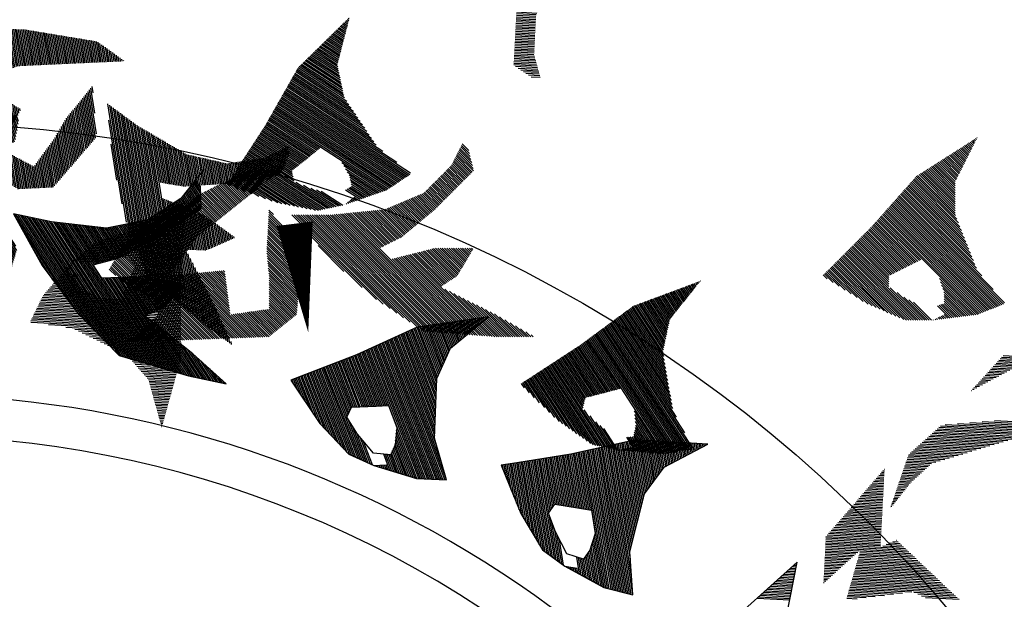
# Model space of a CAD drawing. Extents: x -7.1 to 22, y -2.6 to 16.
# Drawn here: x 2.1 to 3.3, y 2.8 to 3.5 of the extents above; entities that cross this region are included whole.
import ezdxf

# ---------------------------------------------------------------- set-up
doc = ezdxf.new("R2010")
doc.units = 0
doc.layers.get('0').update_dxf_attribs({"linetype": 'CONTINUOUS'})
doc.layers.add('2', color=2, linetype='CONTINUOUS')

# ---------------------------------------------------------------- blocks, each defined once
blk = doc.blocks.new('*X')
at = {"color": 0}
for p, q in [((-5.0216, 4.4625), (-4.9286, 4.5554)), ((-5.2148, 4.2339), (-4.9317, 4.517)), ((-5.0416, 4.416), (-4.931, 4.5266)), ((-5.0349, 4.4315), (-4.9302, 4.5362)), ((-5.0282, 4.447), (-4.9294, 4.5458)), ((-5.2094, 4.2305), (-4.9325, 4.5074)), ((-5.2039, 4.2271), (-4.9333, 4.4978)), ((-5.1985, 4.2237), (-4.9341, 4.4881)), ((-5.193, 4.2203), (-4.9348, 4.4785)), ((-5.1876, 4.2169), (-4.9356, 4.4689)), ((-5.1822, 4.2135), (-4.9364, 4.4593)), ((-5.1767, 4.2101), (-4.9372, 4.4497)), ((-5.1713, 4.2067), (-4.9379, 4.4401)), ((-4.5368, 4.0015), (-4.0861, 4.4522)), ((-4.528, 4.0015), (-4.0783, 4.4512)), ((-4.5104, 4.0102), (-4.0705, 4.4501)), ((-4.4722, 4.0396), (-4.0627, 4.4491)), ((-4.4339, 4.069), (-4.0549, 4.4481)), ((-4.3957, 4.0985), (-4.0471, 4.447)), ((-4.3574, 4.1279), (-4.0393, 4.446)), ((-5.2202, 4.2373), (-5.0473, 4.4103)), ((-5.1658, 4.2033), (-4.9387, 4.4305)), ((-5.1604, 4.1999), (-4.9395, 4.4209)), ((-5.155, 4.1965), (-4.9402, 4.4112)), ((-5.1495, 4.1931), (-4.941, 4.4016)), ((-5.2311, 4.2441), (-5.1063, 4.369)), ((-5.2257, 4.2407), (-5.0768, 4.3896)), ((-5.1441, 4.1897), (-4.9418, 4.392)), ((-5.1386, 4.1863), (-4.9426, 4.3824)), ((-5.1332, 4.1829), (-4.9433, 4.3728)), ((-5.1278, 4.1795), (-4.9441, 4.3632)), ((-5.242, 4.2509), (-5.1652, 4.3277)), ((-5.2366, 4.2475), (-5.1358, 4.3483)), ((-5.1223, 4.1761), (-4.9449, 4.3536)), ((-5.1169, 4.1727), (-4.9457, 4.3439)), ((-5.1115, 4.1693), (-4.9464, 4.3343)), ((-5.106, 4.1659), (-4.9472, 4.3247)), ((-5.2529, 4.2577), (-5.2242, 4.2864)), ((-5.2474, 4.2543), (-5.1947, 4.307)), ((-5.1822, 4.0544), (-4.9503, 4.2863)), ((-5.1006, 4.1625), (-4.948, 4.3151)), ((-5.0951, 4.1591), (-4.9488, 4.3055)), ((-5.0897, 4.1557), (-4.9495, 4.2959)), ((-5.1778, 4.05), (-4.9511, 4.2767)), ((-5.1734, 4.0455), (-4.9519, 4.267)), ((-5.0101, 4.2), (-4.9526, 4.2574)), ((-4.9968, 4.2044), (-4.9534, 4.2478)), ((-4.5545, 4.0015), (-4.3038, 4.2522)), ((-4.5457, 4.0015), (-4.2871, 4.2601)), ((-4.9835, 4.2089), (-4.9542, 4.2382)), ((-4.9703, 4.2133), (-4.955, 4.2286)), ((-4.957, 4.2177), (-4.9557, 4.219)), ((-4.5987, 4.0015), (-4.3872, 4.213)), ((-4.5899, 4.0015), (-4.3705, 4.2209)), ((-4.581, 4.0015), (-4.3538, 4.2287)), ((-4.5722, 4.0015), (-4.3371, 4.2365)), ((-4.5634, 4.0015), (-4.3204, 4.2444)), ((-5.169, 4.0411), (-5.017, 4.193)), ((-5.1645, 4.0367), (-5.0126, 4.1886)), ((-5.1601, 4.0323), (-5.0082, 4.1842)), ((-5.1557, 4.0278), (-5.0038, 4.1798)), ((-5.1513, 4.0234), (-4.9994, 4.1754)), ((-5.1437, 4.0222), (-4.9949, 4.1709)), ((-4.6429, 4.0015), (-4.4706, 4.1738)), ((-4.6341, 4.0015), (-4.4539, 4.1816)), ((-4.6252, 4.0015), (-4.4372, 4.1895)), ((-4.6164, 4.0015), (-4.4205, 4.1973)), ((-4.6075, 4.0015), (-4.4039, 4.2052)), ((-5.2794, 4.1517), (-5.2778, 4.1532)), ((-5.2749, 4.1473), (-5.2689, 4.1532)), ((-5.2705, 4.1428), (-5.2601, 4.1532)), ((-5.2661, 4.1384), (-5.2513, 4.1532)), ((-5.2617, 4.134), (-5.2424, 4.1532)), ((-5.2573, 4.1296), (-5.2336, 4.1532)), ((-5.2529, 4.1251), (-5.2248, 4.1532)), ((-5.2484, 4.1207), (-5.2159, 4.1532)), ((-5.244, 4.1163), (-5.2071, 4.1532)), ((-5.2396, 4.1119), (-5.1982, 4.1532)), ((-5.2352, 4.1075), (-5.1894, 4.1532)), ((-5.2308, 4.103), (-5.1806, 4.1532)), ((-5.2264, 4.0986), (-5.1717, 4.1532)), ((-5.2219, 4.0942), (-5.1629, 4.1532)), ((-5.2175, 4.0898), (-5.154, 4.1532)), ((-5.2131, 4.0853), (-5.1452, 4.1532)), ((-5.2087, 4.0809), (-5.1364, 4.1532)), ((-5.2043, 4.0765), (-5.1275, 4.1532)), ((-5.1999, 4.0721), (-5.1187, 4.1532)), ((-5.1955, 4.0676), (-5.1099, 4.1532)), ((-5.191, 4.0632), (-5.101, 4.1532)), ((-5.1866, 4.0588), (-5.0922, 4.1532)), ((-5.1358, 4.0212), (-4.9905, 4.1665)), ((-5.128, 4.0202), (-4.9861, 4.1621)), ((-5.1201, 4.0193), (-4.9817, 4.1577)), ((-5.1122, 4.0183), (-4.9772, 4.1533)), ((-5.1044, 4.0173), (-4.9728, 4.1488)), ((-5.0965, 4.0163), (-4.9684, 4.1444)), ((-5.0887, 4.0153), (-4.964, 4.14)), ((-5.0808, 4.0144), (-4.9596, 4.1356)), ((-5.0729, 4.0134), (-4.9551, 4.1312)), ((-4.6871, 4.0015), (-4.554, 4.1346)), ((-4.6783, 4.0015), (-4.5373, 4.1424)), ((-4.6694, 4.0015), (-4.5206, 4.1503)), ((-4.6606, 4.0015), (-4.5039, 4.1581)), ((-4.6517, 4.0015), (-4.4873, 4.166)), ((-5.514, 4.0231), (-5.4234, 4.1137)), ((-5.5052, 4.0231), (-5.4183, 4.1099)), ((-5.4963, 4.0231), (-5.4133, 4.1062)), ((-5.4875, 4.0231), (-5.4082, 4.1024)), ((-5.4786, 4.0231), (-5.4032, 4.0986)), ((-5.4698, 4.0231), (-5.3981, 4.0948)), ((-5.461, 4.0231), (-5.3931, 4.091)), ((-5.0651, 4.0124), (-4.9507, 4.1268)), ((-5.0572, 4.0114), (-4.9463, 4.1223)), ((-5.0494, 4.0104), (-4.9419, 4.1179)), ((-5.0415, 4.0095), (-4.9375, 4.1135)), ((-5.0336, 4.0085), (-4.933, 4.1091)), ((-5.0258, 4.0075), (-4.9286, 4.1047)), ((-5.0179, 4.0065), (-4.9242, 4.1002)), ((-5.0101, 4.0056), (-4.9198, 4.0958)), ((-5.0022, 4.0046), (-4.9154, 4.0914)), ((-4.8889, 4.1091), (-4.8883, 4.1096)), ((-4.8832, 4.1059), (-4.8807, 4.1084)), ((-4.8775, 4.1027), (-4.8732, 4.1071)), ((-4.8718, 4.0996), (-4.8656, 4.1058)), ((-4.8662, 4.0964), (-4.858, 4.1046)), ((-4.8605, 4.0933), (-4.8504, 4.1033)), ((-4.8548, 4.0901), (-4.8428, 4.1021)), ((-4.8491, 4.087), (-4.8353, 4.1008)), ((-4.8434, 4.0838), (-4.8277, 4.0995)), ((-4.8377, 4.0806), (-4.8201, 4.0983)), ((-4.8321, 4.0775), (-4.8125, 4.097)), ((-4.8264, 4.0743), (-4.805, 4.0958)), ((-4.8207, 4.0712), (-4.7974, 4.0945)), ((-4.815, 4.068), (-4.7898, 4.0932)), ((-4.8093, 4.0648), (-4.7822, 4.092)), ((-4.8037, 4.0617), (-4.7746, 4.0907)), ((-4.7185, 4.0143), (-4.6374, 4.0954)), ((-4.7128, 4.0111), (-4.6207, 4.1032)), ((-4.7071, 4.008), (-4.604, 4.111)), ((-4.7014, 4.0048), (-4.5874, 4.1189)), ((-4.6957, 4.0017), (-4.5707, 4.1267)), ((-5.4521, 4.0231), (-5.388, 4.0872)), ((-5.4433, 4.0231), (-5.383, 4.0834)), ((-5.4344, 4.0231), (-5.3779, 4.0796)), ((-5.4256, 4.0231), (-5.3729, 4.0759)), ((-5.4168, 4.0231), (-5.3678, 4.0721)), ((-5.4079, 4.0231), (-5.3628, 4.0683)), ((-5.3991, 4.0231), (-5.3577, 4.0645)), ((-5.3903, 4.0231), (-5.3526, 4.0607)), ((-5.3814, 4.0231), (-5.3476, 4.0569)), ((-5.3726, 4.0231), (-5.3425, 4.0531)), ((-4.9943, 4.0036), (-4.9109, 4.087)), ((-4.9865, 4.0026), (-4.9065, 4.0826)), ((-4.9786, 4.0016), (-4.9021, 4.0782)), ((-4.9708, 4.0007), (-4.8977, 4.0737)), ((-4.9629, 3.9997), (-4.8933, 4.0693)), ((-4.955, 3.9987), (-4.8888, 4.0649)), ((-4.9472, 3.9977), (-4.8844, 4.0605)), ((-4.9393, 3.9967), (-4.88, 4.0561)), ((-4.798, 4.0585), (-4.7671, 4.0894)), ((-4.7923, 4.0554), (-4.7593, 4.0884)), ((-4.7866, 4.0522), (-4.7505, 4.0884)), ((-4.7809, 4.0491), (-4.7416, 4.0884)), ((-4.7753, 4.0459), (-4.7328, 4.0884)), ((-4.7696, 4.0427), (-4.7239, 4.0884)), ((-4.7639, 4.0396), (-4.7151, 4.0884)), ((-4.7582, 4.0364), (-4.7063, 4.0884)), ((-4.7525, 4.0333), (-4.6974, 4.0884)), ((-4.7469, 4.0301), (-4.6886, 4.0884)), ((-4.7412, 4.0269), (-4.6797, 4.0884)), ((-4.7355, 4.0238), (-4.6709, 4.0884)), ((-4.7298, 4.0206), (-4.6621, 4.0884)), ((-4.7241, 4.0175), (-4.6532, 4.0884)), ((-5.3637, 4.0231), (-5.3375, 4.0494)), ((-5.3549, 4.0231), (-5.3324, 4.0456)), ((-5.3461, 4.0231), (-5.3274, 4.0418)), ((-5.3372, 4.0231), (-5.3223, 4.038)), ((-5.3284, 4.0231), (-5.3173, 4.0342)), ((-5.3195, 4.0231), (-5.3122, 4.0304)), ((-5.3107, 4.0231), (-5.3072, 4.0266)), ((-4.9315, 3.9958), (-4.8756, 4.0516)), ((-4.9236, 3.9948), (-4.8712, 4.0472)), ((-4.9157, 3.9938), (-4.8667, 4.0428)), ((-4.9079, 3.9928), (-4.8623, 4.0384)), ((-4.9, 3.9918), (-4.8579, 4.034)), ((-4.8922, 3.9909), (-4.8535, 4.0296)), ((-4.8843, 3.9899), (-4.8491, 4.0251)), ((-4.8764, 3.9889), (-4.8446, 4.0207)), ((-4.8686, 3.9879), (-4.8402, 4.0163)), ((-4.25, 3.9701), (-4.2043, 4.0158)), ((-4.242, 3.9693), (-4.1925, 4.0187)), ((-4.234, 3.9685), (-4.1807, 4.0217)), ((-4.2259, 3.9677), (-4.1694, 4.0242)), ((-4.2179, 3.9669), (-4.1583, 4.0264)), ((-4.2099, 3.9661), (-4.1473, 4.0286)), ((-4.2018, 3.9653), (-4.1362, 4.0308)), ((-4.1938, 3.9645), (-4.1252, 4.033)), ((-4.1858, 3.9637), (-4.1142, 4.0352)), ((-4.1777, 3.9629), (-4.1031, 4.0374)), ((-4.1697, 3.962), (-4.0921, 4.0396)), ((-4.1616, 3.9612), (-4.0811, 4.0418)), ((-4.8607, 3.987), (-4.8358, 4.0119)), ((-4.8529, 3.986), (-4.8314, 4.0075)), ((-4.845, 3.985), (-4.827, 4.003)), ((-4.8371, 3.984), (-4.8225, 3.9986)), ((-4.8293, 3.983), (-4.8181, 3.9942)), ((-4.8214, 3.9821), (-4.8137, 3.9898)), ((-4.8136, 3.9811), (-4.8093, 3.9854)), ((-4.8057, 3.9801), (-4.8049, 3.9809)), ((-4.3465, 3.9797), (-4.3457, 3.9805)), ((-4.3385, 3.9789), (-4.3339, 3.9834)), ((-4.3304, 3.9781), (-4.3221, 3.9864)), ((-4.3224, 3.9773), (-4.3104, 3.9893)), ((-4.3143, 3.9765), (-4.2986, 3.9922)), ((-4.3063, 3.9757), (-4.2868, 3.9952)), ((-4.2983, 3.9749), (-4.275, 3.9981)), ((-4.2902, 3.9741), (-4.2632, 4.0011)), ((-4.2822, 3.9733), (-4.2514, 4.004)), ((-4.2742, 3.9725), (-4.2397, 4.007)), ((-4.2661, 3.9717), (-4.2279, 4.0099)), ((-4.2581, 3.9709), (-4.2161, 4.0129)), ((-6.7983, 1.961), (-6.7975, 1.9618)), ((-6.7953, 1.9551), (-6.7921, 1.9583)), ((-6.7924, 1.9492), (-6.7867, 1.9549)), ((-6.7894, 1.9433), (-6.7813, 1.9515)), ((-6.7865, 1.9374), (-6.7759, 1.948)), ((-6.7835, 1.9316), (-6.7705, 1.9446)), ((-6.7806, 1.9257), (-6.7651, 1.9412)), ((-6.7776, 1.9198), (-6.7597, 1.9377)), ((-6.7747, 1.9139), (-6.7543, 1.9343)), ((-6.7717, 1.908), (-6.7489, 1.9309)), ((-4.8086, 1.9001), (-4.7772, 1.9315)), ((-4.8057, 1.9118), (-4.7802, 1.9374)), ((-6.7688, 1.9021), (-6.7435, 1.9274)), ((-6.7658, 1.8962), (-6.7381, 1.924)), ((-6.7629, 1.8903), (-6.7327, 1.9205)), ((-6.7599, 1.8844), (-6.7273, 1.9171)), ((-6.757, 1.8785), (-6.7219, 1.9137)), ((-6.7541, 1.8727), (-6.7165, 1.9102)), ((-6.7511, 1.8668), (-6.7111, 1.9068)), ((-6.7482, 1.8609), (-6.7056, 1.9034)), ((-6.7452, 1.855), (-6.7002, 1.8999)), ((-6.7423, 1.8491), (-6.6948, 1.8965)), ((-6.7393, 1.8432), (-6.6894, 1.8931)), ((-4.8241, 1.8315), (-4.7595, 1.8961)), ((-4.8232, 1.8413), (-4.7624, 1.902)), ((-4.8203, 1.8531), (-4.7654, 1.9079)), ((-4.8173, 1.8648), (-4.7684, 1.9138)), ((-4.8144, 1.8766), (-4.7713, 1.9197)), ((-4.8115, 1.8883), (-4.7743, 1.9256)), ((-6.7364, 1.8373), (-6.684, 1.8896)), ((-6.7334, 1.8314), (-6.6786, 1.8862)), ((-6.7305, 1.8255), (-6.6732, 1.8828)), ((-6.7275, 1.8196), (-6.6678, 1.8793)), ((-6.7246, 1.8138), (-6.6624, 1.8759)), ((-6.7216, 1.8079), (-6.657, 1.8725)), ((-6.7187, 1.802), (-6.6516, 1.869)), ((-6.7157, 1.7961), (-6.6462, 1.8656)), ((-6.7128, 1.7902), (-6.6408, 1.8622)), ((-6.7124, 1.7817), (-6.6354, 1.8587)), ((-6.7124, 1.7729), (-6.63, 1.8553)), ((-4.8197, 1.8271), (-4.7565, 1.8903)), ((-4.8153, 1.8226), (-4.7536, 1.8844)), ((-4.8109, 1.8182), (-4.7506, 1.8785)), ((-4.8065, 1.8138), (-4.7477, 1.8726)), ((-4.8021, 1.8094), (-4.7447, 1.8667)), ((-4.7977, 1.805), (-4.7418, 1.8608)), ((-4.7932, 1.8005), (-4.7388, 1.8549)), ((-6.7124, 1.7641), (-6.6246, 1.8519)), ((-6.7124, 1.7552), (-6.6192, 1.8484)), ((-6.7124, 1.7464), (-6.6138, 1.845)), ((-6.7124, 1.7375), (-6.6084, 1.8416)), ((-6.7124, 1.7287), (-6.603, 1.8381)), ((-6.7124, 1.7199), (-6.5976, 1.8347)), ((-6.7124, 1.711), (-6.5921, 1.8313)), ((-6.7124, 1.7022), (-6.5867, 1.8278)), ((-6.7124, 1.6933), (-6.5813, 1.8244)), ((-6.7124, 1.6845), (-6.5759, 1.821)), ((-6.7124, 1.6757), (-6.5705, 1.8175)), ((-6.7124, 1.6668), (-6.5651, 1.8141)), ((-4.7888, 1.7961), (-4.7346, 1.8504)), ((-4.7844, 1.7917), (-4.7302, 1.8459)), ((-4.78, 1.7873), (-4.7257, 1.8415)), ((-4.7756, 1.7828), (-4.7213, 1.8371)), ((-4.7712, 1.7784), (-4.7169, 1.8327)), ((-4.7667, 1.774), (-4.7125, 1.8282)), ((-4.7623, 1.7696), (-4.7081, 1.8238)), ((-4.7579, 1.7651), (-4.7037, 1.8194)), ((-4.7535, 1.7607), (-4.6992, 1.815)), ((-4.0646, 1.8309), (-4.0628, 1.8327)), ((-4.0596, 1.827), (-4.054, 1.8327)), ((-4.0547, 1.8231), (-4.0452, 1.8327)), ((-4.0498, 1.8192), (-4.0363, 1.8327)), ((-4.0449, 1.8152), (-4.0275, 1.8327)), ((-4.04, 1.8113), (-4.0186, 1.8327)), ((-4.0351, 1.8074), (-4.0098, 1.8327)), ((-4.0302, 1.8035), (-4.001, 1.8327)), ((-4.0252, 1.7996), (-3.9921, 1.8327)), ((-4.0203, 1.7956), (-3.9833, 1.8327)), ((-4.0154, 1.7917), (-3.9744, 1.8327)), ((-4.0105, 1.7878), (-3.9656, 1.8327)), ((-4.0056, 1.7839), (-3.9568, 1.8327)), ((-4.0007, 1.7799), (-3.9479, 1.8327)), ((-3.9957, 1.776), (-3.9391, 1.8327)), ((-3.9908, 1.7721), (-3.9323, 1.8307)), ((-3.9859, 1.7682), (-3.9264, 1.8277)), ((-3.981, 1.7643), (-3.9205, 1.8248)), ((-3.9761, 1.7603), (-3.9146, 1.8218)), ((-3.9712, 1.7564), (-3.9087, 1.8189)), ((-3.9662, 1.7525), (-3.9028, 1.8159)), ((-6.7545, 1.554), (-6.5308, 1.7777)), ((-6.7486, 1.5688), (-6.5349, 1.7824)), ((-6.7427, 1.5835), (-6.5391, 1.7871)), ((-6.7368, 1.5982), (-6.5432, 1.7918)), ((-6.7309, 1.613), (-6.5474, 1.7965)), ((-6.725, 1.6277), (-6.5515, 1.8012)), ((-6.7191, 1.6424), (-6.5557, 1.8058)), ((-6.7132, 1.6571), (-6.5599, 1.8105)), ((-4.7491, 1.7563), (-4.6948, 1.8105)), ((-4.7447, 1.7519), (-4.6904, 1.8061)), ((-4.7403, 1.7474), (-4.686, 1.8017)), ((-4.7358, 1.743), (-4.6816, 1.7973)), ((-4.7314, 1.7386), (-4.6772, 1.7929)), ((-4.727, 1.7342), (-4.6728, 1.7884)), ((-4.7226, 1.7298), (-4.6683, 1.784)), ((-4.7182, 1.7253), (-4.6639, 1.7796)), ((-4.7138, 1.7209), (-4.6595, 1.7752)), ((-3.9613, 1.7486), (-3.8969, 1.813)), ((-3.9564, 1.7446), (-3.891, 1.81)), ((-3.9515, 1.7407), (-3.8851, 1.8071)), ((-3.9466, 1.7368), (-3.8792, 1.8041)), ((-3.9417, 1.7329), (-3.8734, 1.8012)), ((-3.9368, 1.7289), (-3.8675, 1.7982)), ((-3.9319, 1.725), (-3.8616, 1.7953)), ((-3.9269, 1.7211), (-3.8557, 1.7923)), ((-3.922, 1.7171), (-3.8498, 1.7894)), ((-3.9171, 1.7132), (-3.8439, 1.7864)), ((-3.9122, 1.7093), (-3.838, 1.7835)), ((-3.9073, 1.7054), (-3.8321, 1.7805)), ((-3.9024, 1.7014), (-3.8262, 1.7776)), ((-6.8172, 1.4206), (-6.4975, 1.7403)), ((-6.7957, 1.4509), (-6.5016, 1.745)), ((-6.7898, 1.4656), (-6.5058, 1.7497)), ((-6.7839, 1.4804), (-6.51, 1.7543)), ((-6.778, 1.4951), (-6.5141, 1.759)), ((-6.7721, 1.5098), (-6.5183, 1.7637)), ((-6.7663, 1.5246), (-6.5224, 1.7684)), ((-6.7604, 1.5393), (-6.5266, 1.7731)), ((-4.7093, 1.7165), (-4.6551, 1.7707)), ((-4.7049, 1.7121), (-4.6507, 1.7663)), ((-4.7005, 1.7076), (-4.6463, 1.7619)), ((-4.6961, 1.7032), (-4.6418, 1.7575)), ((-4.6917, 1.6988), (-4.6374, 1.7531)), ((-4.6873, 1.6944), (-4.633, 1.7486)), ((-4.6829, 1.6899), (-4.628, 1.7448)), ((-4.6784, 1.6855), (-4.6218, 1.7422)), ((-4.674, 1.6811), (-4.6156, 1.7395)), ((-4.6692, 1.6771), (-4.6094, 1.7369)), ((-3.8975, 1.6975), (-3.8204, 1.7746)), ((-3.8926, 1.6936), (-3.8145, 1.7717)), ((-3.8877, 1.6896), (-3.8086, 1.7687)), ((-3.8827, 1.6857), (-3.8027, 1.7658)), ((-3.8778, 1.6818), (-3.7968, 1.7628)), ((-3.8729, 1.6779), (-3.7909, 1.7599)), ((-3.868, 1.6739), (-3.785, 1.7569)), ((-3.8631, 1.67), (-3.7791, 1.754)), ((-3.8582, 1.6661), (-3.7732, 1.751)), ((-3.8533, 1.6621), (-3.7674, 1.7481)), ((-3.8484, 1.6582), (-3.7615, 1.7451)), ((-3.8435, 1.6543), (-3.7556, 1.7422)), ((-3.8386, 1.6504), (-3.7497, 1.7392)), ((-6.9052, 1.3149), (-6.4892, 1.7309)), ((-6.9016, 1.3097), (-6.485, 1.7263)), ((-6.8953, 1.3072), (-6.4809, 1.7216)), ((-6.8889, 1.3047), (-6.4767, 1.7169)), ((-6.8826, 1.3021), (-6.4725, 1.7122)), ((-6.8763, 1.2996), (-6.4684, 1.7075)), ((-6.87, 1.2971), (-6.4642, 1.7029)), ((-6.8637, 1.2946), (-6.4601, 1.6982)), ((-6.8612, 1.3677), (-6.4933, 1.7356)), ((-4.6644, 1.6731), (-4.6032, 1.7342)), ((-4.6596, 1.669), (-4.597, 1.7316)), ((-4.6547, 1.665), (-4.5908, 1.7289)), ((-4.6499, 1.661), (-4.5846, 1.7263)), ((-4.6451, 1.657), (-4.5785, 1.7236)), ((-4.6403, 1.653), (-4.5723, 1.721)), ((-4.6354, 1.649), (-4.5661, 1.7183)), ((-4.6306, 1.645), (-4.5599, 1.7157)), ((-4.6258, 1.6409), (-4.5537, 1.713)), ((-4.621, 1.6369), (-4.5475, 1.7104)), ((-4.6161, 1.6329), (-4.5413, 1.7077)), ((-4.6113, 1.6289), (-4.5351, 1.7051)), ((-4.6065, 1.6249), (-4.5289, 1.7024)), ((-4.6017, 1.6209), (-4.5228, 1.6998)), ((-3.8336, 1.6464), (-3.7438, 1.7363)), ((-3.8287, 1.6425), (-3.7379, 1.7333)), ((-3.8238, 1.6386), (-3.732, 1.7304)), ((-3.8189, 1.6346), (-3.7261, 1.7274)), ((-3.814, 1.6307), (-3.7202, 1.7245)), ((-3.8091, 1.6268), (-3.7143, 1.7215)), ((-3.8042, 1.6229), (-3.7085, 1.7186)), ((-3.7993, 1.6189), (-3.7026, 1.7156)), ((-3.7944, 1.615), (-3.6967, 1.7127)), ((-3.7894, 1.6111), (-3.6908, 1.7097)), ((-3.7845, 1.6071), (-3.6849, 1.7068)), ((-3.7796, 1.6032), (-3.679, 1.7038)), ((-3.7747, 1.5993), (-3.6735, 1.7005)), ((-6.8574, 1.2921), (-6.4559, 1.6935)), ((-6.851, 1.2895), (-6.4517, 1.6888)), ((-6.8447, 1.287), (-6.4476, 1.6841)), ((-6.8384, 1.2845), (-6.4434, 1.6795)), ((-6.8321, 1.282), (-6.4393, 1.6748)), ((-6.8258, 1.2794), (-6.4351, 1.6701)), ((-6.8194, 1.2769), (-6.431, 1.6654)), ((-6.8131, 1.2744), (-6.4268, 1.6607)), ((-4.7928, 1.1911), (-4.3189, 1.665)), ((-4.7832, 1.1918), (-4.3109, 1.6642)), ((-4.7737, 1.1926), (-4.3029, 1.6634)), ((-4.7641, 1.1933), (-4.2948, 1.6626)), ((-4.7545, 1.194), (-4.2868, 1.6618)), ((-4.7449, 1.1948), (-4.2787, 1.661)), ((-4.7354, 1.1955), (-4.2707, 1.6602)), ((-4.7258, 1.1962), (-4.2627, 1.6594)), ((-4.5968, 1.6169), (-4.5166, 1.6971)), ((-4.592, 1.6129), (-4.5104, 1.6945)), ((-4.5872, 1.6088), (-4.5042, 1.6918)), ((-4.5824, 1.6048), (-4.498, 1.6892)), ((-4.5775, 1.6008), (-4.4918, 1.6865)), ((-4.5727, 1.5968), (-4.4856, 1.6839)), ((-4.5679, 1.5928), (-4.4794, 1.6812)), ((-4.5631, 1.5888), (-4.4716, 1.6802)), ((-4.5582, 1.5848), (-4.4636, 1.6794)), ((-4.5534, 1.5807), (-4.4556, 1.6786)), ((-4.5486, 1.5767), (-4.4475, 1.6778)), ((-4.5438, 1.5727), (-4.4395, 1.677)), ((-4.538, 1.5697), (-4.4314, 1.6762)), ((-4.5321, 1.5667), (-4.4234, 1.6754)), ((-4.5262, 1.5638), (-4.4154, 1.6746)), ((-4.5203, 1.5608), (-4.4073, 1.6738)), ((-4.5144, 1.5579), (-4.3993, 1.673)), ((-4.5085, 1.5549), (-4.3913, 1.6722)), ((-4.5026, 1.552), (-4.3832, 1.6714)), ((-4.4967, 1.549), (-4.3752, 1.6706)), ((-4.4909, 1.5461), (-4.3671, 1.6698)), ((-4.485, 1.5431), (-4.3591, 1.669)), ((-4.4791, 1.5402), (-4.3511, 1.6682)), ((-4.4732, 1.5372), (-4.343, 1.6674)), ((-4.4673, 1.5343), (-4.335, 1.6666)), ((-4.4614, 1.5313), (-4.327, 1.6658)), ((-4.1455, 1.5378), (-4.022, 1.6614)), ((-4.093, 1.5993), (-4.0224, 1.6698)), ((-4.0404, 1.6607), (-4.0229, 1.6781)), ((-3.7698, 1.5954), (-3.6683, 1.6969)), ((-3.7649, 1.5914), (-3.6631, 1.6932)), ((-3.76, 1.5875), (-3.6579, 1.6896)), ((-3.7551, 1.5836), (-3.6527, 1.686)), ((-3.7502, 1.5797), (-3.6475, 1.6823)), ((-3.7453, 1.5757), (-3.6423, 1.6787)), ((-3.7405, 1.5716), (-3.6371, 1.6751)), ((-3.7368, 1.5665), (-3.6319, 1.6714)), ((-3.7332, 1.5613), (-3.6267, 1.6678)), ((-3.7295, 1.5561), (-3.6215, 1.6642)), ((-3.7258, 1.551), (-3.6163, 1.6605)), ((-6.8068, 1.2719), (-6.4226, 1.6561)), ((-6.8005, 1.2694), (-6.4185, 1.6514)), ((-6.5777, 1.4834), (-6.4143, 1.6467)), ((-6.5718, 1.4804), (-6.4102, 1.642)), ((-6.5659, 1.4775), (-6.406, 1.6373)), ((-6.56, 1.4745), (-6.4018, 1.6327)), ((-6.5541, 1.4716), (-6.3977, 1.628)), ((-6.5482, 1.4686), (-6.3935, 1.6233)), ((-4.7162, 1.197), (-4.2539, 1.6593)), ((-4.7066, 1.1977), (-4.2451, 1.6593)), ((-4.6971, 1.1984), (-4.2362, 1.6593)), ((-4.6875, 1.1992), (-4.2274, 1.6593)), ((-4.6779, 1.1999), (-4.2186, 1.6593)), ((-4.6683, 1.2006), (-4.2097, 1.6593)), ((-4.6588, 1.2014), (-4.2009, 1.6593)), ((-4.6492, 1.2021), (-4.192, 1.6593)), ((-4.6396, 1.2028), (-4.1832, 1.6593)), ((-4.6299, 1.2037), (-4.1744, 1.6593)), ((-4.6034, 1.2214), (-4.1655, 1.6593)), ((-4.5768, 1.2391), (-4.1567, 1.6593)), ((-4.5503, 1.2568), (-4.1478, 1.6593)), ((-4.5238, 1.2745), (-4.139, 1.6593)), ((-4.4973, 1.2922), (-4.1302, 1.6593)), ((-4.4707, 1.3099), (-4.1213, 1.6593)), ((-4.4442, 1.3276), (-4.1125, 1.6593)), ((-4.1524, 1.5221), (-4.0215, 1.653)), ((-4.1517, 1.514), (-4.0211, 1.6446)), ((-4.1511, 1.5058), (-4.0206, 1.6363)), ((-4.1504, 1.4976), (-4.0201, 1.6279)), ((-3.7221, 1.5458), (-3.6111, 1.6569)), ((-3.7184, 1.5407), (-3.6059, 1.6533)), ((-3.7148, 1.5355), (-3.6006, 1.6496)), ((-3.7111, 1.5304), (-3.5954, 1.646)), ((-3.7074, 1.5252), (-3.5902, 1.6424)), ((-3.7037, 1.52), (-3.585, 1.6387)), ((-3.7, 1.5149), (-3.5798, 1.6351)), ((-3.6963, 1.5097), (-3.5746, 1.6314)), ((-3.6927, 1.5046), (-3.5694, 1.6278)), ((-3.689, 1.4994), (-3.5642, 1.6242)), ((-6.5423, 1.4656), (-6.3894, 1.6186)), ((-6.5364, 1.4627), (-6.3851, 1.614)), ((-6.5305, 1.4598), (-6.3807, 1.6096)), ((-6.5246, 1.4568), (-6.3763, 1.6052)), ((-6.5187, 1.4539), (-6.3719, 1.6008)), ((-6.5128, 1.4509), (-6.3675, 1.5963)), ((-6.5069, 1.448), (-6.363, 1.5919)), ((-6.501, 1.4451), (-6.3586, 1.5875)), ((-6.4951, 1.4421), (-6.3542, 1.5831)), ((-4.3881, 1.3748), (-4.1533, 1.6096)), ((-4.1497, 1.4895), (-4.0197, 1.6195)), ((-4.149, 1.4813), (-4.0192, 1.6111)), ((-4.1484, 1.4731), (-4.0187, 1.6028)), ((-4.1477, 1.465), (-4.0183, 1.5944)), ((-4.147, 1.4568), (-4.0178, 1.586)), ((-3.6853, 1.4943), (-3.559, 1.6205)), ((-3.6816, 1.4891), (-3.5538, 1.6169)), ((-3.6779, 1.4839), (-3.5486, 1.6133)), ((-3.6743, 1.4788), (-3.5434, 1.6096)), ((-3.6706, 1.4736), (-3.5382, 1.606)), ((-3.6669, 1.4685), (-3.533, 1.6024)), ((-3.6632, 1.4633), (-3.5278, 1.5987)), ((-3.6595, 1.4582), (-3.5226, 1.5951)), ((-3.6558, 1.453), (-3.5174, 1.5915)), ((-3.6522, 1.4479), (-3.5122, 1.5878)), ((-3.6485, 1.4427), (-3.507, 1.5842)), ((-6.4892, 1.4392), (-6.3498, 1.5786)), ((-6.4833, 1.4362), (-6.3454, 1.5742)), ((-6.4775, 1.4333), (-6.341, 1.5698)), ((-6.4716, 1.4304), (-6.3366, 1.5654)), ((-6.4657, 1.4274), (-6.3321, 1.5609)), ((-6.4598, 1.4245), (-6.3277, 1.5565)), ((-6.4539, 1.4216), (-6.3233, 1.5521)), ((-6.452, 1.4146), (-6.3189, 1.5477)), ((-4.1463, 1.4487), (-4.0174, 1.5776)), ((-4.1456, 1.4405), (-4.0169, 1.5693)), ((-4.145, 1.4323), (-4.0164, 1.5609)), ((-4.1443, 1.4242), (-4.016, 1.5525)), ((-4.1436, 1.416), (-4.0155, 1.5441)), ((-3.8709, 1.1761), (-3.481, 1.566)), ((-3.8624, 1.1758), (-3.4757, 1.5624)), ((-3.8538, 1.1755), (-3.4705, 1.5588)), ((-3.8453, 1.1751), (-3.4653, 1.5551)), ((-3.8368, 1.1748), (-3.4601, 1.5515)), ((-3.8283, 1.1745), (-3.4565, 1.5463)), ((-3.6448, 1.4375), (-3.5018, 1.5806)), ((-3.6411, 1.4324), (-3.4966, 1.5769)), ((-3.6374, 1.4272), (-3.4914, 1.5733)), ((-3.6337, 1.4221), (-3.4862, 1.5697)), ((-6.5752, 1.2472), (-6.2968, 1.5256)), ((-6.5663, 1.2472), (-6.2924, 1.5211)), ((-6.5575, 1.2472), (-6.288, 1.5167)), ((-6.5486, 1.2472), (-6.2836, 1.5123)), ((-6.5398, 1.2472), (-6.2792, 1.5079)), ((-6.452, 1.4058), (-6.3145, 1.5432)), ((-6.452, 1.3969), (-6.3101, 1.5388)), ((-6.452, 1.3881), (-6.3056, 1.5344)), ((-6.452, 1.3792), (-6.3012, 1.53)), ((-4.8223, 1.524), (-4.8172, 1.5291)), ((-4.819, 1.5185), (-4.8083, 1.5291)), ((-4.8157, 1.5129), (-4.7995, 1.5291)), ((-4.8124, 1.5074), (-4.7906, 1.5291)), ((-4.8091, 1.5019), (-4.7818, 1.5291)), ((-4.8058, 1.4963), (-4.773, 1.5291)), ((-4.8025, 1.4908), (-4.7641, 1.5291)), ((-4.7992, 1.4852), (-4.7553, 1.5291)), ((-4.7959, 1.4797), (-4.7464, 1.5291)), ((-4.7926, 1.4742), (-4.7376, 1.5291)), ((-4.7893, 1.4686), (-4.7288, 1.5291)), ((-4.786, 1.4631), (-4.7199, 1.5291)), ((-4.7827, 1.4576), (-4.7111, 1.5291)), ((-4.7794, 1.452), (-4.7022, 1.5291)), ((-4.7761, 1.4465), (-4.6934, 1.5291)), ((-4.7728, 1.4409), (-4.6846, 1.5291)), ((-4.7695, 1.4354), (-4.6757, 1.5291)), ((-4.7662, 1.4299), (-4.6683, 1.5277)), ((-4.7629, 1.4243), (-4.6612, 1.526)), ((-4.7589, 1.4195), (-4.6542, 1.5242)), ((-4.7536, 1.4159), (-4.6471, 1.5224)), ((-4.7483, 1.4124), (-4.64, 1.5206)), ((-4.7429, 1.4089), (-4.633, 1.5189)), ((-4.7376, 1.4054), (-4.6259, 1.5171)), ((-4.7323, 1.4018), (-4.6188, 1.5153)), ((-4.727, 1.3983), (-4.6118, 1.5135)), ((-4.7217, 1.3948), (-4.6047, 1.5118)), ((-4.7164, 1.3913), (-4.5977, 1.51)), ((-4.7111, 1.3877), (-4.5906, 1.5082)), ((-4.7057, 1.3842), (-4.5835, 1.5064)), ((-4.3163, 1.4378), (-4.2151, 1.5389)), ((-4.1429, 1.4078), (-4.015, 1.5357)), ((-4.1423, 1.3997), (-4.0146, 1.5274)), ((-4.1416, 1.3915), (-4.0142, 1.5189)), ((-4.1409, 1.3834), (-4.0151, 1.5092)), ((-3.8198, 1.1742), (-3.4532, 1.5408)), ((-3.8113, 1.1738), (-3.4499, 1.5353)), ((-3.8028, 1.1735), (-3.4466, 1.5297)), ((-3.7943, 1.1732), (-3.4433, 1.5242)), ((-3.7857, 1.1728), (-3.4399, 1.5186)), ((-3.7772, 1.1725), (-3.4366, 1.5131)), ((-3.7687, 1.1722), (-3.4333, 1.5076)), ((-6.531, 1.2472), (-6.2747, 1.5034)), ((-6.5221, 1.2472), (-6.2703, 1.499)), ((-6.5104, 1.2501), (-6.2659, 1.4946)), ((-6.4949, 1.2567), (-6.2615, 1.4902)), ((-6.4795, 1.2633), (-6.2571, 1.4857)), ((-6.4641, 1.2699), (-6.2527, 1.4813)), ((-6.4487, 1.2764), (-6.2482, 1.4769)), ((-6.4333, 1.283), (-6.2438, 1.4725)), ((-6.4179, 1.2896), (-6.2394, 1.4681)), ((-4.8885, 1.1838), (-4.5694, 1.5029)), ((-4.879, 1.1845), (-4.5623, 1.5011)), ((-4.8694, 1.1852), (-4.5553, 1.4993)), ((-4.8598, 1.186), (-4.5482, 1.4975)), ((-4.8502, 1.1867), (-4.5412, 1.4958)), ((-4.8407, 1.1874), (-4.5341, 1.494)), ((-4.8311, 1.1882), (-4.527, 1.4922)), ((-4.8215, 1.1889), (-4.52, 1.4904)), ((-4.8119, 1.1896), (-4.5129, 1.4887)), ((-4.8024, 1.1904), (-4.5058, 1.4869)), ((-4.7004, 1.3807), (-4.5765, 1.5047)), ((-4.1402, 1.3752), (-4.0159, 1.4995)), ((-4.1396, 1.367), (-4.0168, 1.4898)), ((-4.1389, 1.3589), (-4.0177, 1.4801)), ((-4.1382, 1.3507), (-4.0186, 1.4704)), ((-3.7602, 1.1719), (-3.43, 1.502)), ((-3.7517, 1.1715), (-3.4267, 1.4965)), ((-3.7432, 1.1712), (-3.4234, 1.4909)), ((-3.7347, 1.1709), (-3.4201, 1.4854)), ((-3.5584, 1.3383), (-3.4168, 1.4799)), ((-3.5405, 1.3473), (-3.4135, 1.4743)), ((-3.5226, 1.3564), (-3.4102, 1.4688)), ((-6.4024, 1.2962), (-6.235, 1.4636)), ((-6.387, 1.3028), (-6.2306, 1.4592)), ((-6.3716, 1.3093), (-6.2261, 1.4548)), ((-6.3515, 1.3207), (-6.2217, 1.4504)), ((-6.3279, 1.3354), (-6.2172, 1.446)), ((-6.3043, 1.3501), (-6.2128, 1.4416)), ((-6.2807, 1.3649), (-6.2083, 1.4372)), ((-6.2572, 1.3796), (-6.2039, 1.4328)), ((-6.2336, 1.3943), (-6.1995, 1.4284)), ((-4.1375, 1.3425), (-4.0194, 1.4606)), ((-4.1369, 1.3344), (-4.0203, 1.4509)), ((-4.1362, 1.3262), (-4.0212, 1.4412)), ((-4.1355, 1.3181), (-4.0221, 1.4315)), ((-3.956, 1.1794), (-3.7073, 1.4281)), ((-3.871, 1.2732), (-3.7153, 1.4289)), ((-3.8697, 1.2833), (-3.7234, 1.4297)), ((-3.8684, 1.2935), (-3.7314, 1.4305)), ((-3.8671, 1.3036), (-3.7395, 1.4313)), ((-3.8658, 1.3137), (-3.7475, 1.4321)), ((-3.8645, 1.3239), (-3.7555, 1.4329)), ((-3.8633, 1.334), (-3.7636, 1.4337)), ((-3.862, 1.3441), (-3.7716, 1.4345)), ((-3.8607, 1.3542), (-3.7796, 1.4353)), ((-3.8594, 1.3644), (-3.7877, 1.4361)), ((-3.8581, 1.3745), (-3.7957, 1.4369)), ((-3.8568, 1.3846), (-3.8038, 1.4377)), ((-3.8555, 1.3948), (-3.8118, 1.4385)), ((-3.8542, 1.4049), (-3.8198, 1.4393)), ((-3.8529, 1.415), (-3.8279, 1.4401)), ((-3.8516, 1.4252), (-3.8359, 1.4409)), ((-3.8503, 1.4353), (-3.8439, 1.4417)), ((-3.5047, 1.3655), (-3.4069, 1.4633)), ((-3.4869, 1.3745), (-3.4036, 1.4577)), ((-3.4573, 1.3953), (-3.4003, 1.4522)), ((-3.4223, 1.4214), (-3.397, 1.4466)), ((-6.793, 1.2681), (-6.6505, 1.4106)), ((-6.7851, 1.2671), (-6.6548, 1.3974)), ((-6.21, 1.4091), (-6.195, 1.4241)), ((-4.1348, 1.3099), (-4.023, 1.4218)), ((-4.1342, 1.3017), (-4.0231, 1.4128)), ((-4.1335, 1.2936), (-4.0231, 1.404)), ((-4.1328, 1.2854), (-4.0231, 1.3951)), ((-3.9475, 1.179), (-3.6993, 1.4273)), ((-3.939, 1.1787), (-3.6912, 1.4264)), ((-3.9305, 1.1784), (-3.6832, 1.4256)), ((-3.9219, 1.1781), (-3.6752, 1.4248)), ((-3.9134, 1.1777), (-3.6671, 1.424)), ((-3.9049, 1.1774), (-3.6591, 1.4232)), ((-3.8964, 1.1771), (-3.6511, 1.4224)), ((-3.8879, 1.1768), (-3.643, 1.4216)), ((-3.8794, 1.1764), (-3.635, 1.4208)), ((-6.7772, 1.2661), (-6.6592, 1.3842)), ((-6.7694, 1.2651), (-6.6635, 1.371)), ((-6.7615, 1.2641), (-6.6679, 1.3578)), ((-6.5928, 1.2472), (-6.4844, 1.3557)), ((-6.584, 1.2472), (-6.4576, 1.3736)), ((-4.9169, 1.1819), (-4.7478, 1.351)), ((-4.9077, 1.1823), (-4.73, 1.36)), ((-4.8981, 1.183), (-4.7122, 1.3689)), ((-4.1321, 1.2772), (-4.0231, 1.3863)), ((-4.1314, 1.2691), (-4.0231, 1.3775)), ((-4.1267, 1.265), (-4.0231, 1.3686)), ((-4.1218, 1.2611), (-4.0231, 1.3598)), ((-4.1169, 1.2572), (-4.0231, 1.351)), ((-6.7537, 1.2632), (-6.6687, 1.3481)), ((-6.7458, 1.2622), (-6.6687, 1.3393)), ((-6.7379, 1.2612), (-6.6687, 1.3304)), ((-6.7301, 1.2602), (-6.6687, 1.3216)), ((-6.7222, 1.2593), (-6.6687, 1.3128)), ((-6.6193, 1.2472), (-6.5484, 1.3182)), ((-6.6105, 1.2472), (-6.5308, 1.327)), ((-6.6017, 1.2472), (-6.5111, 1.3378)), ((-4.9522, 1.1819), (-4.8186, 1.3155)), ((-4.9434, 1.1819), (-4.801, 1.3243)), ((-4.9345, 1.1819), (-4.7833, 1.3331)), ((-4.9257, 1.1819), (-4.7656, 1.3421)), ((-4.1119, 1.2532), (-4.0231, 1.3421)), ((-4.107, 1.2493), (-4.0231, 1.3333)), ((-4.1021, 1.2454), (-4.0231, 1.3244)), ((-4.0972, 1.2414), (-4.0231, 1.3156)), ((-3.7262, 1.1706), (-3.5698, 1.3269)), ((-3.7176, 1.1702), (-3.5743, 1.3135)), ((-6.7144, 1.2583), (-6.6626, 1.31)), ((-6.7065, 1.2573), (-6.656, 1.3078)), ((-6.6986, 1.2563), (-6.6493, 1.3056)), ((-6.6908, 1.2553), (-6.6427, 1.3034)), ((-4.9876, 1.1819), (-4.8892, 1.2803)), ((-4.9787, 1.1819), (-4.8716, 1.2891)), ((-4.9699, 1.1819), (-4.8539, 1.2979)), ((-4.961, 1.1819), (-4.8363, 1.3067)), ((-4.0923, 1.2375), (-4.0231, 1.3068)), ((-4.0874, 1.2336), (-4.0231, 1.2979)), ((-4.0825, 1.2296), (-4.0218, 1.2903)), ((-4.0776, 1.2257), (-4.0141, 1.2892)), ((-4.0727, 1.2218), (-4.0064, 1.2881)), ((-4.0678, 1.2178), (-3.9986, 1.287)), ((-4.0629, 1.2139), (-3.9909, 1.2859)), ((-4.058, 1.21), (-3.9832, 1.2848)), ((-4.0531, 1.206), (-3.9754, 1.2837)), ((-4.0482, 1.2021), (-3.9677, 1.2826)), ((-4.0433, 1.1982), (-3.96, 1.2815)), ((-4.0384, 1.1942), (-3.9522, 1.2804)), ((-4.0335, 1.1903), (-3.9445, 1.2793)), ((-4.0286, 1.1864), (-3.9368, 1.2781)), ((-4.0237, 1.1824), (-3.929, 1.277)), ((-4.0156, 1.1817), (-3.9213, 1.2759)), ((-4.0071, 1.1813), (-3.9136, 1.2748)), ((-3.9986, 1.181), (-3.9058, 1.2737)), ((-3.7091, 1.1699), (-3.5789, 1.3001)), ((-3.7006, 1.1696), (-3.5835, 1.2867)), ((-6.6829, 1.2544), (-6.6685, 1.2688)), ((-6.6751, 1.2534), (-6.6626, 1.2658)), ((-6.6672, 1.2524), (-6.6567, 1.2628)), ((-6.6593, 1.2514), (-6.6509, 1.2599)), ((-6.6515, 1.2504), (-6.645, 1.2569)), ((-6.6436, 1.2495), (-6.6391, 1.254)), ((-6.6358, 1.2485), (-6.6332, 1.251)), ((-6.6279, 1.2475), (-6.6273, 1.2481)), ((-5.0229, 1.1819), (-4.9679, 1.237)), ((-5.0141, 1.1819), (-4.9473, 1.2488)), ((-5.0052, 1.1819), (-4.9266, 1.2605)), ((-4.9964, 1.1819), (-4.9069, 1.2715)), ((-3.99, 1.1807), (-3.8981, 1.2726)), ((-3.9815, 1.1804), (-3.8904, 1.2715)), ((-3.973, 1.18), (-3.8826, 1.2704)), ((-3.9645, 1.1797), (-3.8749, 1.2693)), ((-3.6921, 1.1693), (-3.5881, 1.2733)), ((-3.6836, 1.1689), (-3.5864, 1.2662)), ((-3.6751, 1.1686), (-3.5815, 1.2621)), ((-3.6666, 1.1683), (-3.5767, 1.2581)), ((-3.6581, 1.1679), (-3.5719, 1.2541)), ((-3.6495, 1.1676), (-3.5671, 1.2501)), ((-3.641, 1.1673), (-3.5622, 1.2461)), ((-3.6325, 1.167), (-3.5574, 1.2421)), ((-3.624, 1.1666), (-3.5526, 1.2381)), ((-5.0494, 1.1819), (-5.0298, 1.2016)), ((-5.0406, 1.1819), (-5.0091, 1.2134)), ((-5.0318, 1.1819), (-4.9885, 1.2252)), ((-3.6155, 1.1663), (-3.5478, 1.2341)), ((-3.607, 1.166), (-3.5429, 1.23)), ((-3.5985, 1.1657), (-3.5381, 1.226)), ((-3.59, 1.1653), (-3.5333, 1.222)), ((-3.5814, 1.165), (-3.5285, 1.218)), ((-3.5729, 1.1647), (-3.5236, 1.214)), ((-3.5644, 1.1644), (-3.5188, 1.21)), ((-3.5559, 1.164), (-3.514, 1.206)), ((-3.5474, 1.1637), (-3.5091, 1.2019)), ((-3.5389, 1.1634), (-3.5043, 1.1979)), ((-5.0583, 1.1819), (-5.0504, 1.1898)), ((-3.5304, 1.1631), (-3.4995, 1.1939)), ((-3.5219, 1.1627), (-3.4947, 1.1899)), ((-3.5133, 1.1624), (-3.4898, 1.1859)), ((-3.5048, 1.1621), (-3.485, 1.1819)), ((-3.4963, 1.1617), (-3.4802, 1.1779)), ((-3.4878, 1.1614), (-3.4754, 1.1739)), ((-3.4793, 1.1611), (-3.4705, 1.1698)), ((-3.4708, 1.1608), (-3.4657, 1.1658)), ((-3.4623, 1.1604), (-3.4609, 1.1618))]:
    blk.add_line(p, q, dxfattribs=at)

msp = doc.modelspace()

# ---------------------------------------------------------------- linework, layer by layer
at = {"layer": '2', "color": 0}
for points in [[(2.3151, 3.3313), (2.2864, 3.2954), (2.2459, 3.2691), (2.195, 3.259), (2.1268, 3.2666), (2.08, 3.2765), (2.1154, 3.213), (2.1588, 3.1549), (2.2104, 3.102), (2.2959, 3.0769), (2.3427, 3.067), (2.3016, 3.1037), (2.2658, 3.1322), (2.2419, 3.1513), (2.2649, 3.1604), (2.2919, 3.1896), (2.2452, 3.1995), (2.1889, 3.1974), (2.1784, 3.2137), (2.2078, 3.2214), (2.2552, 3.2463), (2.3118, 3.2831), (2.3108, 3.3113)], [(2.525, 2.9661), (2.5777, 2.95), (2.6144, 2.9486), (2.5999, 2.9999), (2.6027, 3.0735), (2.6194, 3.111), (2.6666, 3.1497), (2.5784, 3.1367), (2.5034, 3.1027), (2.4404, 3.0784), (2.4223, 3.0716), (2.4583, 3.0181), (2.4938, 2.9799), (2.525, 2.9661), (2.5401, 2.9668)], [(2.5429, 3.0402), (2.5534, 3.0132), (2.5512, 2.9916), (2.5457, 2.9792), (2.5243, 2.9813), (2.5049, 3.0048), (2.4917, 3.0257), (2.4972, 3.0382), (2.5277, 3.0395), (2.5429, 3.0402)], [(2.7607, 2.842), (2.8089, 2.8154), (2.8446, 2.8064), (2.841, 2.8596), (2.8591, 2.931), (2.8832, 2.9641), (2.9374, 2.9923), (2.8485, 2.9978), (2.768, 2.9802), (2.7013, 2.9695), (2.6822, 2.9666), (2.7063, 2.9068), (2.7331, 2.8621), (2.7607, 2.842), (2.7757, 2.8396)], [(2.7937, 2.9108), (2.7983, 2.8822), (2.7917, 2.8616), (2.7837, 2.8506), (2.7632, 2.8571), (2.7491, 2.8841), (2.7405, 2.9074), (2.7485, 2.9184), (2.7787, 2.9133), (2.7937, 2.9108)], [(2.9999, 2.5833), (3.1207, 2.6738), (3.274, 2.7383), (3.1096, 2.7372), (3.0344, 2.7798), (3.0476, 2.8469), (2.946, 2.7554), (2.9379, 2.693), (2.9994, 2.7575), (3.0593, 2.7011), (3.004, 2.6605), (2.9954, 2.5884)]]:
    msp.add_lwpolyline(points, dxfattribs=at)
msp.add_lwpolyline([(2.4439, 3.1304, 0, 0.045, 0), (2.4271, 3.2644, 0.045, 0.045, 0)], format="xyseb", dxfattribs=at)
msp.add_circle((1.9451, 1.7067), 1.6827, dxfattribs=at)
for radius, start, end in [(1.3467, 313.3655, 226.3551), (1.296, 315.5246, 224.174)]:
    msp.add_arc((1.9451, 1.7067), radius, start, end, dxfattribs=at)

# ---------------------------------------------------------------- block references
at = {"layer": '2', "color": 0, "xscale": -0.315, "yscale": 0.315, "zscale": 0.315}
for p, rotation in [((0.8413, 3.7509), 324), ((0.4585, 3.456), 336.0000000000027), ((3.4409, 4.9063), 222), ((0.705, 3.0344), 348.0000000000001), ((0.5287, 2.4693), 12.00000000000004)]:
    msp.add_blockref('*X', p, dxfattribs=dict(at, rotation=rotation))
msp.add_blockref('*X', (1.1282, 2.7526), dxfattribs=at)

doc.saveas('drawing.dxf')
